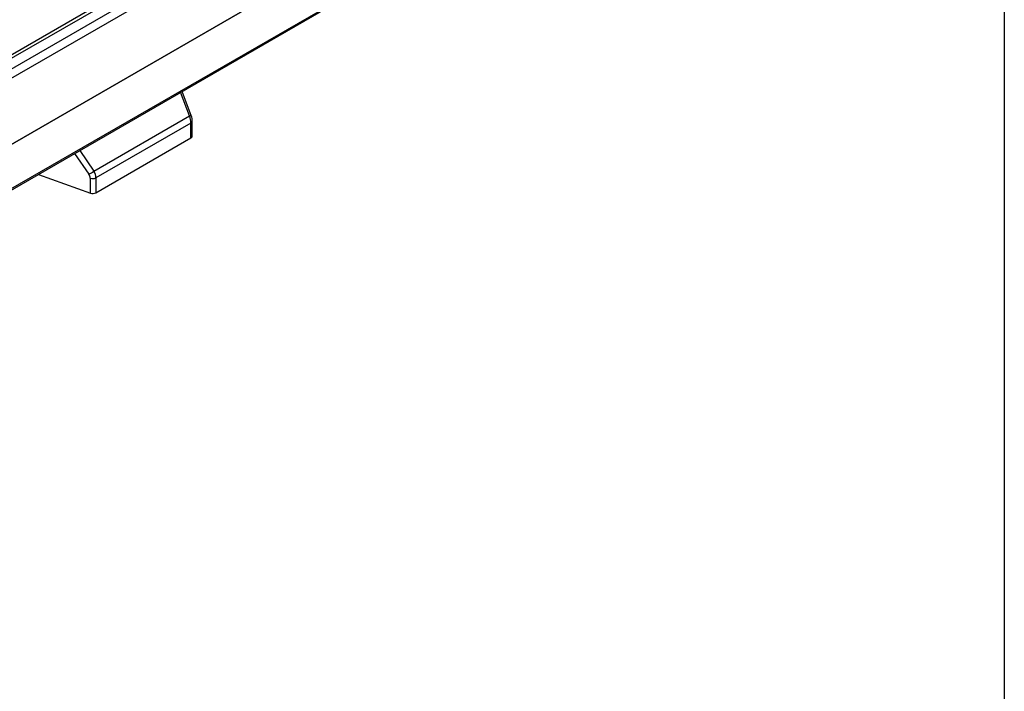
# Model space of a CAD drawing. Units: millimetres. Extents: x 32 to 1817, y 5 to 1164.
# Drawn here: x 1407 to 1660, y 350 to 522 of the extents above; entities that cross this region are included whole.
import ezdxf

# ---------------------------------------------------------------- set-up
doc = ezdxf.new("R2010")
doc.units = ezdxf.units.MM
doc.header["$LTSCALE"] = 4
doc.linetypes.add('SLD-Сплошная', pattern=[0])
doc.layers.add('FORMAT', color=7, linetype='SLD-Сплошная')

msp = doc.modelspace()

# ---------------------------------------------------------------- linework, layer by layer
at = {"color": 7, "linetype": 'SLD-Сплошная', "lineweight": 30}
for p, q in [((1642.7, 646.56), (1239.05, 413.54)), ((1240.49, 412.01), (1644.15, 645.04)), ((1630.48, 643.1), (1230.87, 412.4)), ((1231.97, 412.26), (1631.67, 643.01)), ((1240.29, 394.91), (1644.35, 628.17)), ((1644.15, 628.05), (1240.49, 395.03)), ((1240.29, 383.57), (1644.35, 616.83)), ((1240.06, 383.05), (1644.12, 616.31)), ((1451.34, 497.53), (1449.06, 503.7)), ((1426.35, 483.22), (1450.89, 497.38)), ((1451.29, 495.57), (1426.89, 481.48)), ((1451.29, 491.75), (1451.29, 495.57)), ((1451.63, 492.22), (1451.63, 496.04)), ((1426.89, 477.67), (1451.29, 491.75)), ((1412.13, 482.38), (1425.48, 477.57)), ((1425.48, 477.57), (1425.48, 481.39)), ((1426.89, 481.48), (1426.89, 477.67))]:
    msp.add_line(p, q, dxfattribs=at)
at = {"color": 8, "linetype": 'SLD-Сплошная', "lineweight": 30}
for p, q in [((1450.89, 497.38), (1448.64, 503.46)), ((1425.13, 482.41), (1421.49, 487.79)), ((1422.76, 488.52), (1426.35, 483.22))]:
    msp.add_line(p, q, dxfattribs=at)
for centre, radius, start, end in [((1452.81, 492.41), 5.33, 106.0528, 111.1984), ((1451.07, 496.09), 0.563, 293.6866, 355.0124)]:
    msp.add_arc(centre, radius, start, end, dxfattribs=at)
at = {"color": 7, "linetype": 'SLD-Сплошная', "lineweight": 30}
for centre, radius, start, end in [((1451.05, 492.28), 0.578, 294.5312, 354.1487), ((1422.31, 488.04), 6.29, 296.5389, 309.8982), ((1426.07, 483.08), 1.79, 250.4626, 297.0636), ((1426.07, 479.26), 1.79, 250.4626, 297.0636)]:
    msp.add_arc(centre, radius, start, end, dxfattribs=at)
for centre, major_axis, ratio, start_param, end_param in [((1449.55, 496.9), (-1.16, 2.62), 0.493223, 3.979288, 4.677419), ((1424.59, 482.49), (-1.77, 2.27), 0.650101, 3.836538, 4.53467), ((1423.98, 481.93), (-1.22, 1.24), 0.686846, 3.750107, 4.448239)]:
    msp.add_ellipse(centre, major_axis=major_axis, ratio=ratio, start_param=start_param, end_param=end_param, dxfattribs=at)
msp.add_open_spline([(1451.63, 496.04), (1451.62, 496.16), (1451.61, 496.49), (1451.52, 497), (1451.39, 497.38), (1451.34, 497.53)], degree=3, knots=[0, 0, 0, 0, 0.245014, 0.696075, 1, 1, 1, 1], dxfattribs=at)
at = {"layer": 'FORMAT', "color": 7, "lineweight": 30}
msp.add_line((1660, 1164), (1660, 20), dxfattribs=at)

doc.saveas('drawing.dxf')
